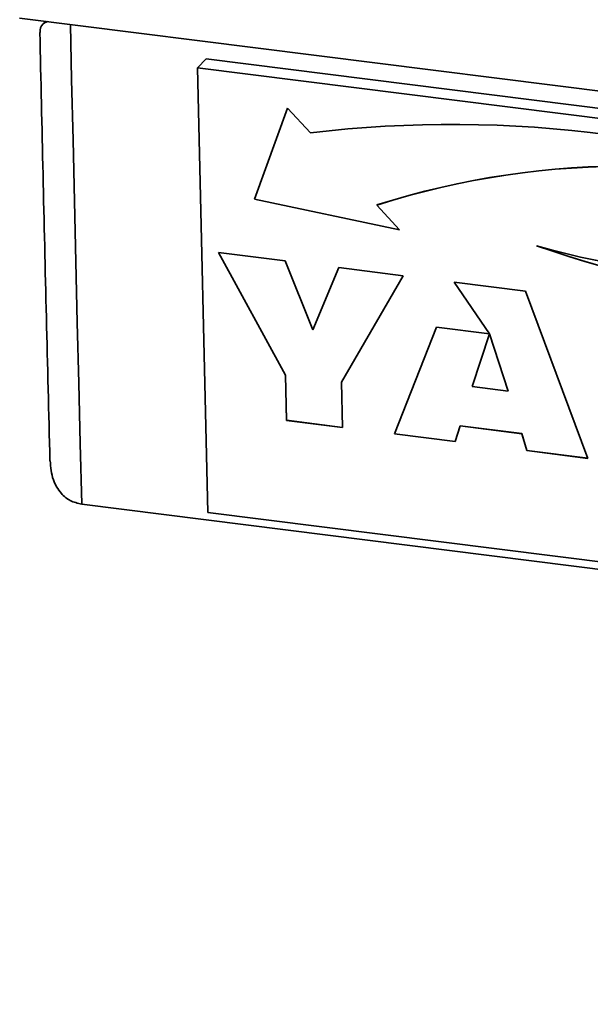
# Paper-space layout 'Blatt1' of a CAD drawing. Units: millimetres. Extents: x 0 to 5940, y 0 to 4200.
# Drawn here: x 4028 to 4087, y 1739 to 1841 of the extents above; entities that cross this region are included whole.
import ezdxf

# ---------------------------------------------------------------- set-up
doc = ezdxf.new("R2010")
doc.units = ezdxf.units.MM
doc.header["$LTSCALE"] = 10

psp = doc.layouts.new('Blatt1')

# ---------------------------------------------------------------- linework, layer by layer
at = {"color": 7, "linetype": 'Continuous', "lineweight": 35}
for p, q in [((4028.04, 1841.09), (4448.98, 1788.06)), ((4030.78, 1840.74), (4030.56, 1840.54)), ((4046.51, 1835.93), (4047.39, 1836.85)), ((4150.29, 1823.89), (4047.39, 1836.85)), ((4149.4, 1822.97), (4046.51, 1835.93)), ((4046.51, 1835.93), (4047.59, 1789.83)), ((4055.85, 1831.76), (4052.42, 1822.31)), ((4055.85, 1831.76), (4052.43, 1822.32)), ((4058.22, 1829.19), (4055.85, 1831.76)), ((4052.43, 1822.32), (4052.42, 1822.31)), ((4052.42, 1822.31), (4067.48, 1819.13)), ((4052.43, 1822.32), (4067.48, 1819.13)), ((4067.48, 1819.13), (4065.11, 1821.7)), ((4065.11, 1821.7), (4065.11, 1821.7)), ((4048.68, 1816.79), (4055.62, 1815.92)), ((4055.64, 1804.06), (4048.68, 1816.79)), ((4055.64, 1804.06), (4048.68, 1816.79)), ((4055.62, 1815.92), (4058.48, 1808.75)), ((4058.48, 1808.75), (4061.19, 1815.22)), ((4058.48, 1808.75), (4061.19, 1815.22)), ((4061.19, 1815.22), (4067.87, 1814.37)), ((4067.87, 1814.37), (4061.46, 1803.32)), ((4073.14, 1813.71), (4080.54, 1812.78)), ((4076.82, 1808.34), (4073.14, 1813.71)), ((4073.15, 1813.71), (4076.82, 1808.34)), ((4080.54, 1812.78), (4087.02, 1795.43)), ((4058.48, 1808.75), (4058.48, 1808.75)), ((4066.96, 1797.96), (4071.31, 1809.03)), ((4066.97, 1797.96), (4071.31, 1809.03)), ((4071.31, 1809.03), (4076.82, 1808.34)), ((4076.82, 1808.34), (4075.03, 1802.88)), ((4078.77, 1802.41), (4076.82, 1808.34)), ((4076.82, 1808.34), (4076.82, 1808.34)), ((4076.82, 1808.34), (4076.82, 1808.34)), ((4078.77, 1802.41), (4076.82, 1808.34)), ((4055.75, 1799.37), (4055.64, 1804.06)), ((4055.75, 1799.38), (4055.64, 1804.06)), ((4055.64, 1804.06), (4055.64, 1804.06)), ((4061.46, 1803.32), (4061.57, 1798.64)), ((4075.03, 1802.88), (4078.77, 1802.41)), ((4078.77, 1802.41), (4078.77, 1802.41)), ((4061.57, 1798.64), (4055.75, 1799.38)), ((4055.75, 1799.38), (4055.75, 1799.37)), ((4061.57, 1798.64), (4055.75, 1799.37)), ((4073.26, 1797.17), (4066.96, 1797.96)), ((4066.97, 1797.96), (4066.96, 1797.96)), ((4073.26, 1797.17), (4066.97, 1797.96)), ((4073.76, 1798.8), (4073.26, 1797.17)), ((4080.16, 1797.99), (4073.76, 1798.8)), ((4080.16, 1798), (4073.76, 1798.8)), ((4073.76, 1798.8), (4073.76, 1798.8)), ((4080.7, 1796.23), (4080.16, 1798)), ((4080.16, 1798), (4080.16, 1797.99)), ((4080.7, 1796.23), (4080.16, 1797.99)), ((4087.02, 1795.43), (4080.7, 1796.23)), ((4087.01, 1795.44), (4080.7, 1796.23)), ((4080.7, 1796.23), (4080.7, 1796.23)), ((4034.49, 1790.68), (4446.07, 1738.82)), ((4047.59, 1789.83), (4150.49, 1776.87))]:
    psp.add_line(p, q, dxfattribs=at)
at = {"color": 7, "linetype": 'Continuous', "lineweight": 35, "flags": 128}
psp.add_lwpolyline([(4033.32, 1840.42), (4033.44, 1834.71), (4033.58, 1828.41), (4033.72, 1822.11), (4033.87, 1815.82), (4034.02, 1809.53), (4034.17, 1803.24), (4034.33, 1796.96), (4034.49, 1790.68)], dxfattribs=at)
at = {"color": 7, "linetype": 'Continuous', "lineweight": 35}
for centre, radius, start, end in [((4072.87, 1706.96), 123.1, 67.9202, 96.8334), ((4091.12, 1739.89), 85.85, 70.9515, 107.6358), ((4091.12, 1739.88), 85.85, 70.9515, 107.6358), ((4104.81, 1899.06), 84.81, 254.1924, 287.9898), ((4121.19, 1932.4), 121.53, 251.0419, 277.4673), ((4121.2, 1932.4), 121.53, 251.0419, 277.4673)]:
    psp.add_arc(centre, radius, start, end, dxfattribs=at)
for points, knots in [([(4030.16, 1839.6), (4030.17, 1839.92), (4030.2, 1840.38), (4030.77, 1840.65), (4030.93, 1840.73)], [0, 0, 0, 0, 0.711234, 1, 1, 1, 1]), ([(4030.14, 1839.6), (4030.25, 1834.69), (4030.57, 1819.86), (4030.94, 1805.08), (4031.19, 1795.19)], [0, 0, 0, 0, 0.33082, 1, 1, 1, 1]), ([(4031.22, 1795.19), (4031.27, 1794.51), (4031.37, 1793.27), (4032.21, 1791.87), (4033.25, 1790.97), (4034.07, 1790.78), (4034.49, 1790.68)], [0, 0, 0, 0, 0.331871, 0.604157, 0.801657, 1, 1, 1, 1])]:
    psp.add_open_spline(points, degree=3, knots=knots, dxfattribs=at)

doc.saveas('drawing.dxf')
